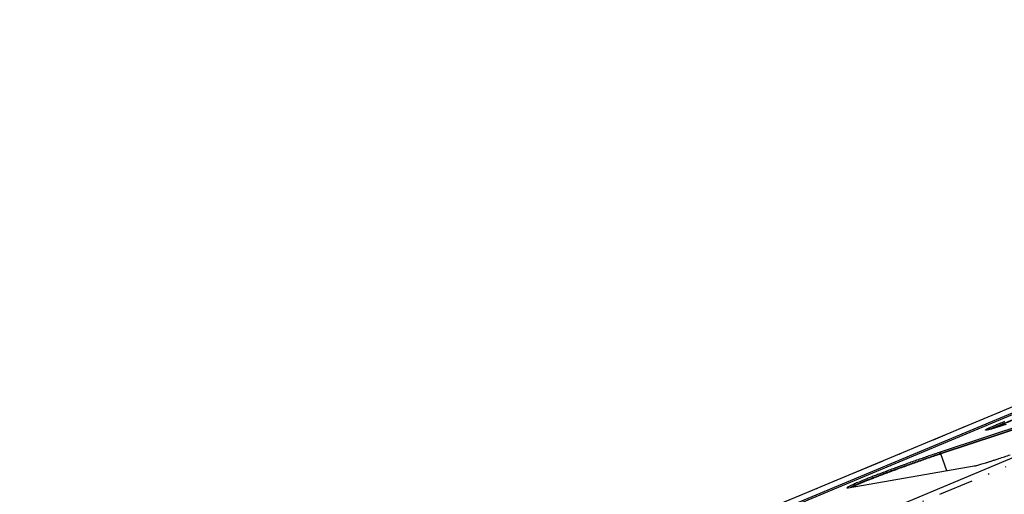
# Model space of a CAD drawing. Extents: x -878 to 1287, y -795 to 832.
# Drawn here: x 506 to 606, y 558 to 606 of the extents above; entities that cross this region are included whole.
import ezdxf

# ---------------------------------------------------------------- set-up
doc = ezdxf.new("R2010")
doc.units = 0
doc.header["$LTSCALE"] = 0.25
doc.linetypes.add('DIVIDE', pattern=[71.228618, 28.491447, -14.245724, 0, -14.245724, 0, -14.245724])
doc.layers.get('0').update_dxf_attribs({"linetype": 'CONTINUOUS'})

# ---------------------------------------------------------------- blocks, each defined once
blk = doc.blocks.new('AUX__S', base_point=(58.13, 27.43))
at = {"color": 1, "linetype": 'DIVIDE'}
for p, q in [((359.72, 580.7), (826.58, 775.36)), ((223.96, 535.72), (690.82, 730.38)), ((595.07, 687.35), (595.17, 687.07)), ((596.44, 683.58), (595.2, 686.99))]:
    blk.add_line(p, q, dxfattribs=at)
at = {"color": 1}
for p, q in [((345.27, 575.91), (812.13, 770.57)), ((238.42, 540.51), (705.28, 735.17)), ((238.52, 540.23), (705.38, 734.88)), ((223.24, 535.45), (690.1, 730.11)), ((667.99, 711.51), (595.07, 687.35)), ((668.09, 711.23), (595.17, 687.07)), ((668.12, 711.15), (595.2, 686.99)), ((576.34, 680.09), (602, 684.54))]:
    blk.add_line(p, q, dxfattribs=at)
for points in [[(604.3, 691.86, -0.277406), (604.31, 691.89, -0.070247), (604.36, 691.94, -0.026873), (604.44, 691.99, -0.013869), (604.56, 692.06, -0.008446), (604.72, 692.14, -0.005699), (604.91, 692.24, -0.004124), (605.13, 692.34, -0.00314), (605.38, 692.46, -0.002484), (605.67, 692.59, -0.002027), (606, 692.73, -0.001696), (606.35, 692.88, -0.001448), (606.73, 693.04, -0.001259), (607.15, 693.21, -0.001297), (607.64, 693.41, -0.001135), (608.19, 693.63, -0.001005)], [(605.01, 691.96, -0.004085), (605.23, 692.06, -0.003115), (605.49, 692.18, -0.002468), (605.78, 692.31, -0.002016), (606.1, 692.45, -0.001688), (606.45, 692.6, -0.001442), (606.84, 692.76, -0.001254), (607.25, 692.93, -0.001297), (607.74, 693.13, -0.001135), (608.3, 693.35, -0.001005), (608.89, 693.58, -0.000904), (609.51, 693.83, -0.000825), (610.15, 694.08, -0.000763), (610.82, 694.33, -0.000713), (611.52, 694.6, -0.000675), (612.23, 694.87, -0.000646), (612.96, 695.14, -0.000624), (613.71, 695.42, -0.000609), (614.48, 695.7, -0.0006), (615.25, 695.99), (615.25, 695.99)], [(605.44, 692.07, -0.002543), (605.71, 692.19, -0.002074), (606.01, 692.32, -0.001734), (606.34, 692.46, -0.001479), (606.7, 692.61, -0.001284), (607.08, 692.77, -0.001131), (607.5, 692.94, -0.001166), (608.02, 693.15, -0.001029), (608.57, 693.37, -0.000922), (609.14, 693.6, -0.000837), (609.74, 693.83, -0.00077), (610.37, 694.08, -0.000717), (611.02, 694.33, -0.000674), (611.69, 694.58, -0.000641), (612.38, 694.84, -0.000615), (613.08, 695.1, -0.000596), (613.8, 695.37, -0.000583), (614.54, 695.64, -0.000575), (615.28, 695.91), (615.28, 695.91)], [(602, 684.54, 0.013071), (602.23, 684.59, 0.00748), (602.53, 684.66, 0.00488), (602.89, 684.76, 0.003469), (603.31, 684.88, 0.002621), (603.79, 685.02, 0.002074), (604.33, 685.19, 0.001702), (604.93, 685.37, 0.001439), (605.57, 685.58, 0.001247), (606.27, 685.81, 0.001105), (607.01, 686.05, 0.001386), (608.14, 686.43, 0.001219), (609.33, 686.84, 0.001108)], [(608.47, 693, -0.000634), (608.12, 692.89, -0.000681), (607.79, 692.78, -0.000736), (607.47, 692.68, -0.000801), (607.17, 692.58, -0.000877), (606.88, 692.49, -0.000969), (606.6, 692.41, -0.001079), (606.33, 692.33, -0.001214), (606.08, 692.25, -0.00138), (605.85, 692.19, -0.001589), (605.63, 692.12, -0.001699), (605.44, 692.07, -0.001978), (605.27, 692.02, -0.00234), (605.11, 691.98, -0.002819), (604.96, 691.94, -0.003471), (604.83, 691.91, -0.004391), (604.71, 691.89, -0.005746), (604.61, 691.87, -0.007856), (604.52, 691.85, -0.011396), (604.45, 691.84, -0.01797), (604.39, 691.84, -0.032081), (604.35, 691.84, -0.069117), (604.32, 691.85, -0.176323), (604.3, 691.86), (604.3, 691.86)], [(595.07, 687.35, 0.001326), (594.08, 687.02, 0.001165), (593.04, 686.67, 0.001053), (591.96, 686.29, 0.000976), (590.83, 685.9, 0.000927), (589.68, 685.5, 0.000901), (588.52, 685.08, 0.000894), (587.34, 684.65, 0.000796), (586.23, 684.24, 0.00081), (585.2, 683.87, 0.000837), (584.21, 683.5, 0.000881), (583.24, 683.13, 0.000944), (582.31, 682.78, 0.001032), (581.43, 682.44, 0.001154), (580.59, 682.11, 0.001322), (579.81, 681.8, 0.001557), (579.08, 681.5, 0.001495), (578.54, 681.28, 0.001774), (578.05, 681.08, 0.002165), (577.61, 680.89, 0.002734), (577.23, 680.72, 0.003604), (576.89, 680.57, 0.005028), (576.62, 680.44, 0.007595), (576.39, 680.32, 0.012929), (576.23, 680.23, 0.026938), (576.12, 680.16, 0.084085), (576.07, 680.11), (576.07, 680.09), (576.07, 680.09)], [(595.17, 687.07, 0.001326), (594.19, 686.74, 0.001165), (593.14, 686.39, 0.001053), (592.06, 686.01, 0.000976), (590.94, 685.62, 0.000927), (589.79, 685.21, 0.000901), (588.62, 684.8, 0.000894), (587.44, 684.37, 0.000752), (586.36, 683.97, 0.000764), (585.39, 683.62, 0.000788), (584.45, 683.27, 0.000824), (583.53, 682.92, 0.000877), (582.64, 682.58, 0.00095), (581.8, 682.26, 0.001048), (580.99, 681.94, 0.001182), (580.23, 681.64, 0.001364), (579.52, 681.36, 0.00138), (578.9, 681.11, 0.001628), (578.39, 680.9, 0.00196), (577.92, 680.7, 0.002433), (577.51, 680.52, 0.003137), (577.15, 680.36, 0.004252), (576.85, 680.22), (576.71, 680.15), (576.71, 680.15)], [(595.2, 686.99, 0.001326), (594.21, 686.66, 0.001165), (593.17, 686.31, 0.001053), (592.09, 685.94, 0.000976), (590.96, 685.54, 0.000927), (589.81, 685.14, 0.000901), (588.65, 684.72, 0.000894), (587.47, 684.29, 0.000752), (586.38, 683.9, 0.000764), (585.42, 683.54, 0.000788), (584.47, 683.19, 0.000824), (583.56, 682.85, 0.000877), (582.67, 682.51, 0.00095), (581.82, 682.18, 0.001048), (581.02, 681.87, 0.001182), (580.26, 681.57, 0.001364), (579.54, 681.28, 0.001394), (578.93, 681.03, 0.001647), (578.41, 680.82, 0.001987), (577.94, 680.62, 0.002474), (577.52, 680.44, 0.003203), (577.16, 680.28), (577, 680.2), (577, 680.2)], [(576.07, 680.09, 0.057536), (576.07, 680.09, 0.05262), (576.08, 680.08, 0.044482), (576.08, 680.08, 0.035956), (576.08, 680.08, 0.028574), (576.09, 680.07, 0.02271), (576.09, 680.07, 0.018209), (576.1, 680.07, 0.014782), (576.11, 680.07, 0.012162), (576.12, 680.07, 0.010139), (576.13, 680.07, 0.008557), (576.14, 680.07, 0.007303), (576.15, 680.07, 0.006297), (576.16, 680.07, 0.005479), (576.17, 680.07, 0.004808), (576.18, 680.07, 0.00425), (576.2, 680.07, 0.003783), (576.21, 680.07, 0.003387), (576.23, 680.07, 0.00305), (576.25, 680.07, 0.002761), (576.26, 680.08, 0.00251), (576.28, 680.08, 0.002292), (576.3, 680.08, 0.002102), (576.32, 680.09, 0.001934), (576.34, 680.09), (576.34, 680.09)]]:
    blk.add_lwpolyline(points, format="xyb", dxfattribs=at)
blk = doc.blocks.new('FORMAT_E__S', base_point=(204.733, 17.672))
at = {"xscale": 0.25, "yscale": 0.25, "zscale": 0.25}
blk.add_blockref('AUX__S', (267.953, 125.029), dxfattribs=at)

msp = doc.modelspace()

# ---------------------------------------------------------------- block references
at = {"xscale": 2, "yscale": 2, "zscale": 2}
msp.add_blockref('FORMAT_E__S', (204.73, 17.67), dxfattribs=at)

doc.saveas('drawing.dxf')
